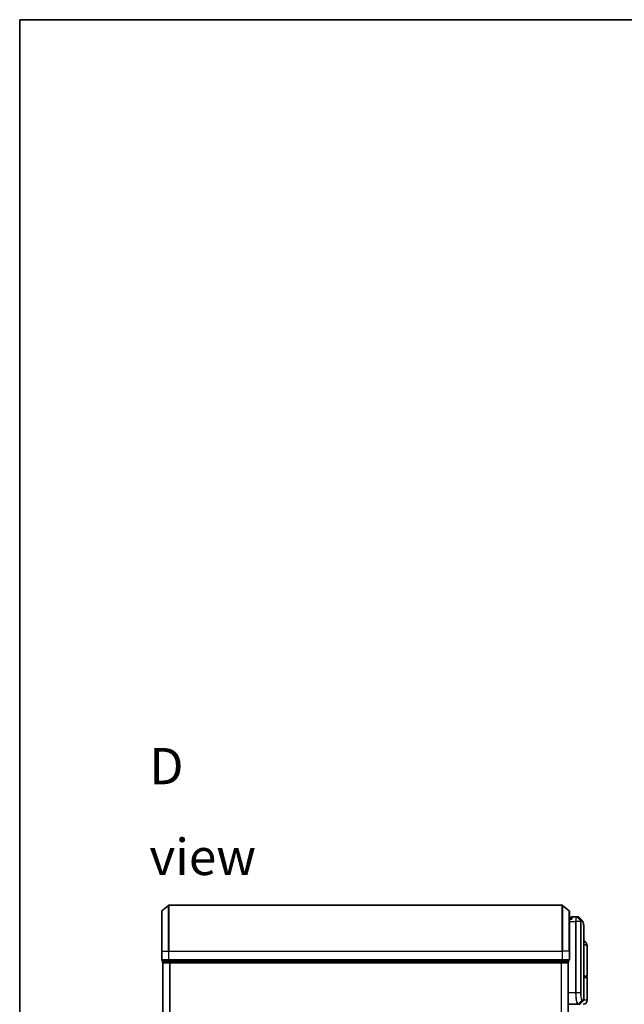
# Model space of a CAD drawing. Units: millimetres. Extents: x -1900 to 6948, y 36 to 1447.
# Drawn here: x 65 to 328, y 873 to 1300 of the extents above; entities that cross this region are included whole.
import ezdxf

# ---------------------------------------------------------------- set-up
doc = ezdxf.new("R2010")
doc.units = ezdxf.units.MM
doc.header["$LTSCALE"] = 4.5
for name, color, linetype, lineweight in [('Border (ISO)', 7, 'Continuous', 35), ('Symbol (ISO)', 7, 'Continuous', 18), ('Visible (ISO)', 7, 'Continuous', 35), ('Visible Narrow (ISO)', 7, 'Continuous', 25)]:
    doc.layers.add(name, color=color, linetype=linetype, lineweight=lineweight)
doc.styles.add('Note Text (TK)', font='MS PGothic.ttf')

# ---------------------------------------------------------------- blocks, each defined once
blk = doc.blocks.new('Borders tk図枠')
at = {"layer": 'Border (ISO)'}
for q in [(405.5, 289), (14.5, 8)]:
    blk.add_line((14.5, 289), q, dxfattribs=at)

msp = doc.modelspace()

# ---------------------------------------------------------------- linework, layer by layer
at = {"layer": 'Visible (ISO)'}
for p, q in [((127.02, 913.8276), (129.8286, 916.1681)), ((300.8035, 916.2376), (130.0207, 916.2376)), ((303.8041, 913.8276), (300.9955, 916.1681)), ((126.9121, 896.2376), (126.9121, 913.5971)), ((303.9121, 913.5971), (303.9121, 896.2376)), ((304.7138, 910.7376), (303.9121, 910.7376)), ((304.7121, 910.7376), (304.7121, 910.9376)), ((307.0059, 911.2376), (305.0121, 911.2376)), ((307.014, 911.2376), (307.0059, 911.2376)), ((307.0779, 911.2376), (307.014, 911.2376)), ((307.0779, 911.2376), (307.5172, 911.2376)), ((307.5226, 911.2376), (307.5172, 911.2376)), ((310.2121, 875.1619), (310.2121, 904.5409)), ((311.7121, 885.5376), (311.7121, 897.5882)), ((126.9121, 896.2376), (126.9121, 892.5376)), ((303.9121, 892.5376), (303.9121, 896.2376)), ((127.2121, 892.2376), (127.2121, 891.5376)), ((127.2121, 892.2376), (127.32, 892.2376)), ((129.9372, 892.2376), (127.32, 892.2376)), ((127.4121, 891.2376), (127.5121, 891.2376)), ((127.4121, 891.2376), (127.4121, 441.2376)), ((127.5121, 891.2376), (130.1293, 891.2376)), ((129.9372, 892.2376), (130.0207, 892.2376)), ((130.0207, 892.2376), (130.1293, 892.2376)), ((300.6948, 892.2376), (130.1293, 892.2376)), ((130.1293, 891.2376), (300.6948, 891.2376)), ((300.6948, 892.2376), (300.8035, 892.2376)), ((300.6948, 891.2376), (303.3121, 891.2376)), ((300.8035, 892.2376), (300.8869, 892.2376)), ((303.5041, 892.2376), (300.8869, 892.2376)), ((303.3121, 891.2376), (303.4121, 891.2376)), ((303.4121, 441.2376), (303.4121, 891.2376)), ((303.5041, 892.2376), (303.6121, 892.2376)), ((303.6121, 891.5376), (303.6121, 892.2376)), ((311.4121, 885.2376), (310.2121, 885.2376)), ((310.2121, 885.0376), (311.4121, 885.0376)), ((311.2121, 885.0376), (311.2121, 885.2376)), ((311.7121, 875.0376), (311.7121, 884.7376)), ((303.4121, 873.2376), (307.5322, 873.2376)), ((307.5322, 873.2376), (307.5359, 873.2376)), ((307.5359, 873.2376), (307.5746, 873.2376)), ((308.2878, 873.2376), (307.5746, 873.2376)), ((308.4999, 873.3255), (310.1242, 874.9497))]:
    msp.add_line(p, q, dxfattribs=at)
for centre, radius, start, end in [((130.0207, 915.9376), 0.3, 90, 129.805571), ((300.8035, 915.9376), 0.3, 50.194429, 90), ((127.2121, 913.5971), 0.3, 129.805571, 180), ((303.6121, 913.5971), 0.3, 0, 50.194429), ((305.0121, 910.9376), 0.3, 90, 180), ((127.2121, 892.5376), 0.3, 180, 270), ((127.5121, 891.5376), 0.3, 180, 270), ((303.3121, 891.5376), 0.3, 270, 0), ((303.6121, 892.5376), 0.3, 270, 0), ((311.4121, 885.5376), 0.3, 270, 0), ((311.4121, 884.7376), 0.3, 0, 90), ((308.2878, 873.5376), 0.3, 270, 315), ((309.9121, 875.0376), 1.8, 270, 0), ((309.9121, 875.1619), 0.3, 315, 0)]:
    msp.add_arc(centre, radius, start, end, dxfattribs=at)
msp.add_ellipse((307.5601, 910.9349), major_axis=(0.0375, 0.2976), ratio=0.98857543, start_param=0, end_param=0.00008111, dxfattribs=at)
for points, knots in [([(305.0121, 910.2376), (305.0113, 910.2393), (305.0105, 910.241), (304.9565, 910.3614), (304.9035, 910.4652), (304.8105, 910.6251), (304.7724, 910.6789), (304.7291, 910.7288), (304.7178, 910.7376), (304.7138, 910.7376)], [-0.000632454, -0.000632454, -0.000632454, -0.000632454, 0, 0, 0.044227258, 0.044227258, 0.086430358, 0.086430358, 0.114604669, 0.114604669, 0.114604669, 0.114604669]), ([(307.5976, 911.2326), (307.5926, 911.2332), (307.5876, 911.2338), (307.5776, 911.2348), (307.5726, 911.2352), (307.5626, 911.236), (307.5576, 911.2364), (307.5476, 911.2369), (307.5426, 911.2371), (307.5326, 911.2374), (307.5276, 911.2375), (307.5226, 911.2376)], [0.0000017174, 0.0000017174, 0.0000017174, 0.0000017174, 0.0052895688, 0.0052895688, 0.0105774201, 0.0105774201, 0.0158652715, 0.0158652715, 0.0211531228, 0.0211531228, 0.0264409742, 0.0264409742, 0.0264409742, 0.0264409742]), ([(307.9899, 911.0332), (307.9693, 911.0538), (307.9475, 911.0735), (307.9015, 911.1102), (307.8772, 911.1273), (307.8264, 911.1584), (307.7997, 911.1723), (307.7445, 911.1965), (307.7159, 911.2067), (307.6574, 911.2228), (307.6276, 911.2288), (307.5976, 911.2326)], [1.74168605, 1.74168605, 1.74168605, 1.74168605, 1.773413324, 1.773413324, 1.805140599, 1.805140599, 1.836867874, 1.836867874, 1.868595148, 1.868595148, 1.900322423, 1.900322423, 1.900322423, 1.900322423]), ([(309.5978, 909.4253), (309.6644, 909.3587), (309.7176, 909.282), (309.8097, 909.113), (309.8486, 909.0201), (309.918, 908.8155), (309.9484, 908.7037), (310.003, 908.4596), (310.0271, 908.3273), (310.0701, 908.0417), (310.0889, 907.8885), (310.1219, 907.5612), (310.136, 907.3871), (310.1602, 907.0188), (310.1703, 906.8246), (310.1868, 906.4168), (310.1933, 906.2033), (310.2032, 905.7581), (310.2067, 905.5264), (310.2111, 905.046), (310.2121, 904.7973), (310.2121, 904.5409)], [0.161886359, 0.161886359, 0.161886359, 0.161886359, 0.261064878, 0.261064878, 0.360243396, 0.360243396, 0.459421915, 0.459421915, 0.558600433, 0.558600433, 0.657778952, 0.657778952, 0.756957471, 0.756957471, 0.856135989, 0.856135989, 0.955314508, 0.955314508, 1.054493026, 1.054493026, 1.153671545, 1.153671545, 1.153671545, 1.153671545]), ([(311.304, 899.6541), (311.2251, 899.8357), (311.1176, 900.0311), (310.8235, 900.4141), (310.6353, 900.5992), (310.3555, 900.7975), (310.2842, 900.8426), (310.2121, 900.8835)], [0, 0, 0, 0, 0.0207470996, 0.0207470996, 0.0414941992, 0.0414941992, 0.0483203704, 0.0483203704, 0.0483203704, 0.0483203704]), ([(311.7121, 897.5882), (311.7121, 897.7191), (311.7079, 897.8516), (311.6897, 898.1197), (311.6758, 898.2552), (311.6368, 898.5287), (311.6117, 898.6666), (311.5487, 898.9446), (311.5108, 899.0846), (311.4196, 899.3679), (311.3663, 899.5108), (311.304, 899.6541)], [-1.192974208, -1.192974208, -1.192974208, -1.192974208, -1.16239615, -1.16239615, -1.131818092, -1.131818092, -1.101240034, -1.101240034, -1.070661976, -1.070661976, -1.040083918, -1.040083918, -1.040083918, -1.040083918])]:
    msp.add_open_spline(points, degree=3, knots=knots, dxfattribs=at)
msp.add_open_spline([(307.9899, 911.0332), (308.5256, 910.497), (309.0616, 909.961), (309.5978, 909.4253)], degree=3, dxfattribs=at)
at = {"layer": 'Visible Narrow (ISO)'}
for p, q in [((129.8286, 896.2376), (129.8286, 916.1681)), ((130.0207, 916.2376), (130.0207, 896.2376)), ((300.8035, 896.2376), (300.8035, 916.2376)), ((300.9955, 916.1681), (300.9955, 896.2376)), ((127.02, 913.8276), (127.02, 896.2376)), ((303.8041, 896.2376), (303.8041, 913.8276)), ((303.9121, 910.2376), (305.0121, 910.2376)), ((305.0121, 911.2376), (305.0121, 910.2376)), ((308.8708, 909.5201), (307.2224, 911.1495)), ((307.2862, 911.1497), (308.8809, 909.5255)), ((307.7269, 911.1497), (307.2862, 911.1497)), ((309.3353, 909.5255), (307.7298, 911.1497)), ((307.7703, 911.1472), (309.3763, 909.5255)), ((303.9121, 909.2376), (306.6432, 909.2376)), ((306.8322, 909.2376), (306.6432, 909.2376)), ((306.6432, 909.2376), (306.6432, 878.2376)), ((308.8362, 909.2376), (306.8322, 909.2376)), ((306.8322, 878.2376), (306.8322, 909.2376)), ((308.8362, 909.2376), (308.8362, 878.2376)), ((308.8362, 909.2376), (308.9416, 909.2376)), ((308.8809, 909.5255), (309.3353, 909.5255)), ((308.9416, 878.2376), (308.9416, 909.2376)), ((309.4222, 909.3133), (308.9672, 909.3133)), ((127.02, 896.2376), (126.9121, 896.2376)), ((127.02, 892.5376), (127.02, 896.2376)), ((127.02, 896.2376), (129.8286, 896.2376)), ((129.8286, 896.2376), (129.8286, 892.5376)), ((129.8286, 896.2376), (130.0207, 896.2376)), ((130.0207, 892.5376), (130.0207, 896.2376)), ((130.0207, 896.2376), (300.8035, 896.2376)), ((300.8035, 896.2376), (300.8035, 892.5376)), ((300.9955, 896.2376), (300.8035, 896.2376)), ((300.9955, 892.5376), (300.9955, 896.2376)), ((303.8041, 896.2376), (300.9955, 896.2376)), ((303.8041, 896.2376), (303.8041, 892.5376)), ((303.8041, 896.2376), (303.9121, 896.2376)), ((126.9121, 892.5376), (127.02, 892.5376)), ((129.8286, 892.5376), (127.02, 892.5376)), ((127.2121, 891.5376), (127.32, 891.5376)), ((127.32, 891.5376), (127.32, 892.2376)), ((129.9372, 891.5376), (127.32, 891.5376)), ((127.52, 441.2376), (127.52, 891.2376)), ((129.8286, 892.5376), (130.0207, 892.5376)), ((129.9372, 892.2376), (129.9372, 891.5376)), ((129.9372, 891.5376), (130.1293, 891.5376)), ((130.0207, 892.2376), (130.0207, 892.5376)), ((300.8035, 892.5376), (130.0207, 892.5376)), ((130.1293, 891.5376), (130.1293, 892.2376)), ((300.6948, 891.5376), (130.1293, 891.5376)), ((130.1293, 891.2376), (130.1293, 891.5376)), ((130.3286, 891.2376), (130.3286, 441.2376)), ((130.5207, 441.2376), (130.5207, 891.2376)), ((300.3035, 891.2376), (300.3035, 441.2376)), ((300.4955, 441.2376), (300.4955, 891.2376)), ((300.6948, 892.2376), (300.6948, 891.5376)), ((300.6948, 891.5376), (300.6948, 891.2376)), ((300.6948, 891.5376), (300.8869, 891.5376)), ((300.8035, 892.5376), (300.8035, 892.2376)), ((300.8035, 892.5376), (300.9955, 892.5376)), ((300.8869, 891.5376), (300.8869, 892.2376)), ((303.5041, 891.5376), (300.8869, 891.5376)), ((303.8041, 892.5376), (300.9955, 892.5376)), ((303.3041, 891.2376), (303.3041, 441.2376)), ((303.5041, 892.2376), (303.5041, 891.5376)), ((303.5041, 891.5376), (303.6121, 891.5376)), ((303.8041, 892.5376), (303.9121, 892.5376)), ((310.2121, 885.5376), (311.7121, 885.5376)), ((311.7121, 884.7376), (310.2121, 884.7376)), ((306.6432, 878.2376), (303.4121, 878.2376)), ((306.8322, 878.2376), (306.6432, 878.2376)), ((308.8362, 878.2376), (306.8322, 878.2376)), ((308.8362, 878.2376), (308.9416, 878.2376)), ((307.7458, 873.3258), (309.3651, 874.9546)), ((309.3913, 874.9497), (307.7844, 873.3255)), ((307.7844, 873.3255), (308.4999, 873.3255)), ((310.1242, 874.9497), (309.3913, 874.9497)), ((309.4782, 875.1619), (310.2121, 875.1619)), ((311.7121, 875.0376), (310.1851, 875.0376))]:
    msp.add_line(p, q, dxfattribs=at)
for centre, major_axis, ratio, start_param, end_param in [((307.0059, 910.9376), (0, 0.3), 0.97668771, 5.49413637, 6.28318531), ((307.014, 910.9376), (0, 0.3), 0.98117501, 5.49656195, 6.28318531), ((307.0779, 910.9376), (0, 0.3), 0.98182644, 5.49778714, 6.28318531), ((307.5172, 910.9376), (0, 0.3), 0.98842552, 5.49778715, 6.28318531), ((307.5201, 910.9376), (0.0025, 0.3), 0.98827574, 5.50597566, 6.28318531), ((307.5601, 910.9349), (0.0375, 0.2976), 0.98857543, 5.62247494, 6.28318531), ((308.666, 909.3111), (-0.1647, 0.2508), 0.97415378, 4.14331902, 4.92125663), ((308.6726, 909.3133), (0, 0.3), 0.98182644, 4.71238898, 5.49778714), ((309.1256, 909.3133), (0, 0.3), 0.98846886, 4.71238898, 5.49778714), ((309.1666, 909.3132), (0.0017, 0.3), 0.98906949, 4.71799567, 5.50404627), ((309.4696, 898.8572), (1.8344, 0.7969), 0.52250914, 5.58955925, 6.28318531), ((127.2121, 892.5376), (0, -0.3), 0.6401844, 4.71238898, 6.28318531), ((127.5121, 891.5376), (0, -0.3), 0.6401844, 4.71238898, 6.28318531), ((130.0207, 892.5376), (0, -0.3), 0.6401844, 4.71238898, 6.28318531), ((130.1293, 891.5376), (0, -0.3), 0.6401844, 4.71238898, 6.28318531), ((300.6948, 891.5376), (0, -0.3), 0.6401844, 0, 1.57079633), ((300.8035, 892.5376), (0, -0.3), 0.6401844, 0, 1.57079633), ((303.3121, 891.5376), (0, -0.3), 0.6401844, 0, 1.57079633), ((303.6121, 892.5376), (0, -0.3), 0.6401844, 0, 1.57079633), ((307.5322, 873.5376), (0, -0.3), 0.98765687, 0, 0.78717498), ((307.5359, 873.5376), (0, -0.3), 0.98847262, 0, 0.78676796), ((307.5746, 873.5376), (0, -0.3), 0.98928674, 0, 0.78539816), ((309.1564, 875.1661), (-0.0953, -0.2845), 0.98770013, 1.10682685, 1.89026429), ((309.1814, 875.1619), (0, -0.3), 0.98928674, 0.78539816, 1.57079633), ((310.105, 874.7376), (-0.2152, 0.209), 0.27280406, 1.09461013, 1.09811992)]:
    msp.add_ellipse(centre, major_axis=major_axis, ratio=ratio, start_param=start_param, end_param=end_param, dxfattribs=at)
for points, knots in [([(307.0059, 911.2376), (306.9799, 911.2376), (306.9541, 911.2231), (306.8568, 911.1117), (306.7905, 910.9091), (306.7026, 910.3925), (306.6741, 910.116), (306.6482, 909.6294), (306.6432, 909.4335), (306.6432, 909.2376)], [0, 0, 0, 0, 0.03629986, 0.03629986, 0.140197846, 0.140197846, 0.220119373, 0.220119373, 0.270070328, 0.270070328, 0.270070328, 0.270070328]), ([(306.8322, 909.2376), (306.8322, 909.4231), (306.8375, 909.6086), (306.8648, 910.0698), (306.8948, 910.3323), (306.9873, 910.8247), (307.057, 911.02), (307.1593, 911.1317), (307.1865, 911.1472), (307.2138, 911.149)], [-0.270070328, -0.270070328, -0.270070328, -0.270070328, -0.220119373, -0.220119373, -0.140197846, -0.140197846, -0.03629986, -0.03629986, 0, 0, 0, 0]), ([(307.2138, 911.149), (307.2153, 911.1491), (307.2168, 911.1491), (307.2196, 911.1493), (307.221, 911.1494), (307.2224, 911.1495)], [-0.00396002175, -0.00396002175, -0.00396002175, -0.00396002175, -0.00198001088, -0.00198001088, 0, 0, 0, 0]), ([(307.2224, 911.1495), (307.2332, 911.1495), (307.2441, 911.1496), (307.2654, 911.1497), (307.2758, 911.1497), (307.2862, 911.1497)], [-0.0332621899, -0.0332621899, -0.0332621899, -0.0332621899, -0.0162975222, -0.0162975222, 0, 0, 0, 0]), ([(307.7269, 911.1497), (307.7274, 911.1497), (307.7279, 911.1497), (307.7288, 911.1497), (307.7293, 911.1497), (307.7298, 911.1497)], [-0.00190365346, -0.00190365346, -0.00190365346, -0.00190365346, -0.00095182673, -0.00095182673, 0, 0, 0, 0]), ([(307.7298, 911.1497), (307.7366, 911.1497), (307.7434, 911.1494), (307.7569, 911.1486), (307.7636, 911.148), (307.7703, 911.1472)], [-0.0264409742, -0.0264409742, -0.0264409742, -0.0264409742, -0.0132211098, -0.0132211098, 0, 0, 0, 0]), ([(308.8708, 909.5201), (308.8683, 909.5167), (308.8659, 909.512), (308.8608, 909.499), (308.8581, 909.4903), (308.854, 909.4727), (308.8523, 909.4648), (308.8492, 909.4469), (308.8476, 909.4369), (308.8446, 909.4133), (308.8431, 909.3995), (308.8407, 909.3712), (308.8398, 909.3588), (308.8381, 909.3292), (308.8373, 909.3123), (308.8364, 909.274), (308.8362, 909.2561), (308.8362, 909.2376)], [-0.0130654112, -0.0130654112, -0.0130654112, -0.0130654112, -0.0107477423, -0.0107477423, -0.0081464265, -0.0081464265, -0.0064460604, -0.0064460604, -0.0047560594, -0.0047560594, -0.0029607108, -0.0029607108, -0.0018023656, -0.0018023656, -0.0006932175, -0.0006932175, 0, 0, 0, 0]), ([(308.8809, 909.5255), (308.8789, 909.5255), (308.8771, 909.525), (308.8737, 909.5232), (308.8722, 909.5218), (308.8708, 909.5201)], [-0.00352248536, -0.00352248536, -0.00352248536, -0.00352248536, -0.00176124268, -0.00176124268, 0, 0, 0, 0]), ([(308.9416, 909.2376), (308.9416, 909.2399), (308.9416, 909.2422), (308.9419, 909.2481), (308.9422, 909.2516), (308.9428, 909.2583), (308.9433, 909.2616), (308.9444, 909.2696), (308.9452, 909.274), (308.9468, 909.2818), (308.9477, 909.2853), (308.9495, 909.2917), (308.9505, 909.2945), (308.9529, 909.3009), (308.9545, 909.3041), (308.9575, 909.3086), (308.959, 909.3102), (308.9605, 909.3111)], [0, 0, 0, 0, 0.0006932175, 0.0006932175, 0.0018023656, 0.0018023656, 0.0029607108, 0.0029607108, 0.0047560594, 0.0047560594, 0.0064460604, 0.0064460604, 0.0081464265, 0.0081464265, 0.0107477423, 0.0107477423, 0.0130654112, 0.0130654112, 0.0130654112, 0.0130654112]), ([(308.9605, 909.3111), (308.9616, 909.3119), (308.9627, 909.3124), (308.9649, 909.3132), (308.9661, 909.3133), (308.9672, 909.3133)], [0, 0, 0, 0, 0.00176124268, 0.00176124268, 0.00352248536, 0.00352248536, 0.00352248536, 0.00352248536]), ([(309.3763, 909.5255), (309.3696, 909.5255), (309.3628, 909.5255), (309.3492, 909.5255), (309.3423, 909.5255), (309.3353, 909.5255)], [-0.0274275021, -0.0274275021, -0.0274275021, -0.0274275021, -0.013713761, -0.013713761, 0, 0, 0, 0]), ([(309.4222, 909.3133), (309.4291, 909.3133), (309.436, 909.3133), (309.4498, 909.3133), (309.4566, 909.3133), (309.4634, 909.3132)], [0, 0, 0, 0, 0.013713761, 0.013713761, 0.0274275021, 0.0274275021, 0.0274275021, 0.0274275021]), ([(309.4634, 909.3132), (309.5893, 909.3124), (309.6993, 909.2299), (309.9403, 908.8028), (310.0437, 908.3297), (310.1877, 906.8725), (310.212, 905.8049), (310.2121, 904.5409)], [0.00000222, 0.00000222, 0.00000222, 0.00000222, 0.25514368, 0.25514368, 0.66337358, 0.66337358, 1.15367154, 1.15367154, 1.15367154, 1.15367154]), ([(310.212, 899.2063), (310.3531, 899.1907), (310.4841, 899.1683), (310.75, 899.0993), (310.8765, 899.0481), (311.0438, 898.9469), (311.0991, 898.9038), (311.1463, 898.8572)], [-0.0690155578, -0.0690155578, -0.0690155578, -0.0690155578, -0.0464292469, -0.0464292469, -0.0178574027, -0.0178574027, 0, 0, 0, 0]), ([(311.1463, 898.8572), (311.5369, 898.4719), (311.6991, 898.061), (311.7118, 897.6218), (311.7121, 897.605), (311.7121, 897.5882)], [1.040083918, 1.040083918, 1.040083918, 1.040083918, 1.18712019, 1.18712019, 1.192974208, 1.192974208, 1.192974208, 1.192974208]), ([(306.6432, 878.2376), (306.6432, 877.9137), (306.6496, 877.5898), (306.6823, 876.7643), (306.7183, 876.2728), (306.8312, 875.2346), (306.917, 874.7164), (307.1397, 873.7707), (307.2838, 873.4187), (307.4577, 873.2558), (307.4955, 873.2376), (307.5322, 873.2376)], [0, 0, 0, 0, 0.0913307, 0.0913307, 0.23745982, 0.23745982, 0.427427676, 0.427427676, 0.674385889, 0.674385889, 0.744570863, 0.744570863, 0.744570863, 0.744570863]), ([(307.7421, 873.3258), (307.7046, 873.3267), (307.6658, 873.3455), (307.4878, 873.5096), (307.3403, 873.8582), (307.1123, 874.7887), (307.0245, 875.2973), (306.9091, 876.3147), (306.8722, 876.7958), (306.8387, 877.6038), (306.8322, 877.9207), (306.8322, 878.2376)], [-0.744570863, -0.744570863, -0.744570863, -0.744570863, -0.674385889, -0.674385889, -0.427427676, -0.427427676, -0.23745982, -0.23745982, -0.0913307, -0.0913307, 0, 0, 0, 0]), ([(308.8362, 878.2376), (308.8362, 877.6079), (308.8731, 876.9807), (308.9826, 876.0684), (309.0428, 875.7361), (309.1589, 875.2923), (309.2126, 875.1473), (309.2994, 875.0014), (309.3327, 874.9668), (309.3651, 874.9546)], [-0.472872473, -0.472872473, -0.472872473, -0.472872473, -0.295487885, -0.295487885, -0.164159936, -0.164159936, -0.063138437, -0.063138437, 0, 0, 0, 0]), ([(309.4531, 875.1661), (309.4218, 875.1765), (309.3896, 875.208), (309.3057, 875.3423), (309.2537, 875.4769), (309.1414, 875.8908), (309.0832, 876.2019), (308.9773, 877.0573), (308.9416, 877.6463), (308.9416, 878.2376)], [0, 0, 0, 0, 0.063138437, 0.063138437, 0.164159936, 0.164159936, 0.295487885, 0.295487885, 0.472872473, 0.472872473, 0.472872473, 0.472872473]), ([(307.7458, 873.3258), (307.7452, 873.3258), (307.7446, 873.3258), (307.7433, 873.3258), (307.7427, 873.3258), (307.7421, 873.3258)], [-0.00239156609, -0.00239156609, -0.00239156609, -0.00239156609, -0.00119578305, -0.00119578305, 0, 0, 0, 0]), ([(307.7844, 873.3255), (307.7781, 873.3255), (307.7717, 873.3255), (307.7588, 873.3256), (307.7523, 873.3257), (307.7458, 873.3258)], [-0.0260179003, -0.0260179003, -0.0260179003, -0.0260179003, -0.0130089502, -0.0130089502, 0, 0, 0, 0]), ([(309.3651, 874.9546), (309.3694, 874.953), (309.3738, 874.9518), (309.3825, 874.9501), (309.3869, 874.9497), (309.3913, 874.9497)], [-0.0169910591, -0.0169910591, -0.0169910591, -0.0169910591, -0.0084562629, -0.0084562629, 0, 0, 0, 0]), ([(309.4782, 875.1619), (309.4741, 875.1619), (309.4699, 875.1622), (309.4616, 875.1636), (309.4573, 875.1647), (309.4531, 875.1661)], [0, 0, 0, 0, 0.0084562629, 0.0084562629, 0.0169910591, 0.0169910591, 0.0169910591, 0.0169910591])]:
    msp.add_open_spline(points, degree=3, knots=knots, dxfattribs=at)
for points in [[(307.7703, 911.1472), (307.8501, 911.1377), (307.9231, 911.0993), (307.9893, 911.0325)], [(309.5978, 909.4252), (309.5307, 909.4922), (309.4568, 909.5256), (309.3763, 909.5255)], [(309.9213, 874.7468), (309.933, 874.7581), (309.9446, 874.7693), (309.9563, 874.7805)], [(309.9563, 874.7805), (309.9665, 874.7903), (309.9763, 874.8005), (309.9856, 874.8112)]]:
    msp.add_open_spline(points, degree=3, dxfattribs=at)

# ---------------------------------------------------------------- block references
at = {"xscale": 4.5, "yscale": 4.5, "zscale": 4.5}
msp.add_blockref('Borders tk図枠', (0, 0), dxfattribs=at)

# ---------------------------------------------------------------- texts
at = {"layer": 'Symbol (ISO)', "color": 7, "insert": (121.6097, 956.903), "char_height": 15.75, "width": 65.763162, "attachment_point": 4, "line_spacing_factor": 1.5, "style": 'Note Text (TK)'}
msp.add_mtext('\\fMS PGothic|b0|i0;{\\H15.7500;D view}', dxfattribs=at)

doc.saveas('drawing.dxf')
